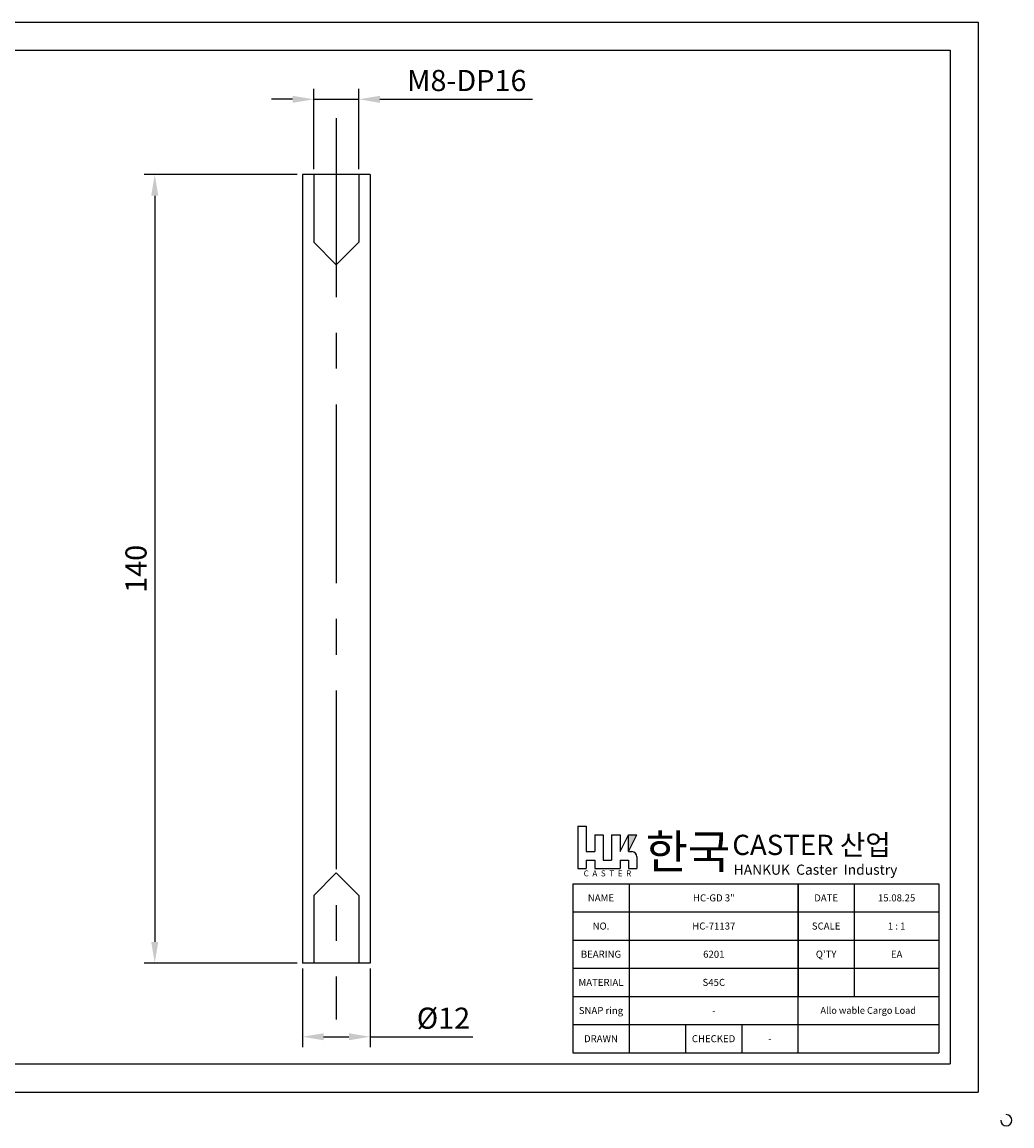
# Model space of a CAD drawing. Units: millimetres. Extents: x 2789 to 3141, y 1497 to 1699.
# Drawn here: x 2965 to 3141, y 1497 to 1693 of the extents above; entities that cross this region are included whole.
import ezdxf

# ---------------------------------------------------------------- set-up
doc = ezdxf.new("R2010")
doc.units = ezdxf.units.MM
doc.linetypes.add('CENTER', pattern=[50.8, 31.75, -6.35, 6.35, -6.35])
doc.styles.get("Standard").update_dxf_attribs({"font": 'arial.ttf'})
doc.dimstyles.new('ISO-25', dxfattribs={"dimtxt": 2.5, "dimasz": 2.5, "dimexe": 1.25, "dimexo": 0.625, "dimtad": 1, "dimtxsty": 'Standard', "dimcen": 2.5, "dimadec": 0, "dimazin": 0, "dimtfac": 1, "dimtmove": 0, "dimatfit": 3, "dimfxl": 1, "dimarcsym": 0})

# ---------------------------------------------------------------- blocks, each defined once
blk = doc.blocks.new('*D15')
at = {"color": 3, "lineweight": -2}
for p, q in [((3014.16, 1665.53), (2986.97, 1665.53)), ((2988.85, 1661.78), (2988.85, 1529.28)), ((3014.16, 1525.53), (2986.97, 1525.53))]:
    blk.add_line(p, q, dxfattribs=at)
at = {"color": 3}
for points in [[(2989.47, 1661.78), (2988.22, 1661.78), (2988.85, 1665.53)], [(2988.22, 1529.28), (2989.47, 1529.28), (2988.85, 1525.53)]]:
    blk.add_solid(points, dxfattribs=at)
at = {"layer": 'Defpoints', "color": 0}
for p in [(3015.09, 1665.53), (2988.85, 1525.53), (3015.09, 1525.53)]:
    blk.add_point(p, dxfattribs=at)
at = {"color": 0, "insert": (2986, 1595.53), "char_height": 3.75, "attachment_point": 5, "rotation": 90}
blk.add_mtext('140', dxfattribs=at)
blk = doc.blocks.new('*D16')
at = {"color": 3, "lineweight": -2}
for p, q in [((3015.09, 1524.59), (3015.09, 1510.57)), ((3027.09, 1524.59), (3027.09, 1510.57)), ((3018.84, 1512.44), (3023.34, 1512.44)), ((3027.09, 1512.44), (3045.34, 1512.44))]:
    blk.add_line(p, q, dxfattribs=at)
at = {"color": 3}
for points in [[(3018.84, 1513.07), (3018.84, 1511.82), (3015.09, 1512.44)], [(3023.34, 1513.07), (3023.34, 1511.82), (3027.09, 1512.44)]]:
    blk.add_solid(points, dxfattribs=at)
at = {"layer": 'Defpoints', "color": 0}
for p in [(3015.09, 1525.53), (3027.09, 1525.53), (3027.09, 1512.44)]:
    blk.add_point(p, dxfattribs=at)
at = {"color": 0, "insert": (3040.13, 1515.26), "char_height": 3.75, "attachment_point": 5}
blk.add_mtext('%%C12', dxfattribs=at)
blk = doc.blocks.new('*D17')
at = {"color": 3, "lineweight": -2}
for p, q in [((3017.09, 1666.47), (3017.09, 1680.77)), ((3025.09, 1666.47), (3025.09, 1680.77)), ((3013.34, 1678.9), (3009.59, 1678.9)), ((3017.09, 1678.9), (3025.09, 1678.9)), ((3028.84, 1678.9), (3055.95, 1678.9))]:
    blk.add_line(p, q, dxfattribs=at)
at = {"color": 3}
for points in [[(3013.34, 1678.27), (3013.34, 1679.52), (3017.09, 1678.9)], [(3028.84, 1679.52), (3028.84, 1678.27), (3025.09, 1678.9)]]:
    blk.add_solid(points, dxfattribs=at)
at = {"layer": 'Defpoints', "color": 0}
for p in [(3025.09, 1678.9), (3017.09, 1665.53), (3025.09, 1665.53)]:
    blk.add_point(p, dxfattribs=at)
at = {"color": 0, "insert": (3044.27, 1681.75), "char_height": 3.75, "attachment_point": 5}
blk.add_mtext('M8-DP16', dxfattribs=at)

msp = doc.modelspace()

# ---------------------------------------------------------------- hatches: boundary and pattern name
msp.add_hatch(color=1).paths.add_polyline_path([(3074.509, 1548.312), (3073.009, 1548.312), (3073.009, 1545.312)])

# ---------------------------------------------------------------- linework, layer by layer
for p, q in [((2795.109, 1692.612), (3135.109, 1692.612)), ((3135.109, 1692.612), (3135.109, 1502.612)), ((2800.109, 1687.612), (3130.109, 1687.612)), ((3130.109, 1687.612), (3130.109, 1507.612)), ((3015.093, 1665.528), (3015.093, 1525.528)), ((3027.093, 1665.528), (3015.093, 1665.528)), ((3017.093, 1665.528), (3017.093, 1653.528)), ((3025.093, 1665.528), (3025.093, 1653.528)), ((3027.093, 1665.528), (3027.093, 1525.528)), ((3021.093, 1649.528), (3017.093, 1653.528)), ((3021.093, 1649.528), (3025.093, 1653.528)), ((3064.009, 1549.812), (3064.009, 1542.312)), ((3064.009, 1549.812), (3065.509, 1549.812)), ((3065.509, 1549.812), (3065.509, 1545.312)), ((3067.009, 1548.312), (3067.009, 1545.312)), ((3067.009, 1548.312), (3068.509, 1548.312)), ((3068.509, 1548.312), (3068.509, 1543.812)), ((3070.009, 1548.312), (3070.009, 1543.812)), ((3070.009, 1548.312), (3071.509, 1548.312)), ((3071.509, 1548.312), (3071.509, 1545.312)), ((3071.509, 1545.312), (3073.009, 1548.312)), ((3073.009, 1548.312), (3074.509, 1548.312)), ((3073.009, 1545.312), (3074.509, 1548.312)), ((3073.009, 1545.312), (3073.009, 1548.312)), ((3065.509, 1545.312), (3067.009, 1545.312)), ((3073.009, 1545.312), (3073.609, 1545.312)), ((3065.509, 1543.812), (3065.509, 1542.312)), ((3065.509, 1543.812), (3067.009, 1543.812)), ((3067.009, 1543.812), (3067.009, 1542.312)), ((3068.509, 1543.812), (3070.009, 1543.812)), ((3071.509, 1543.812), (3071.509, 1542.312)), ((3071.509, 1543.812), (3073.009, 1543.812)), ((3073.009, 1543.812), (3073.009, 1542.312)), ((3074.509, 1544.412), (3074.509, 1542.312)), ((3021.093, 1541.528), (3017.093, 1537.528)), ((3021.093, 1541.528), (3025.093, 1537.528)), ((3064.009, 1542.312), (3065.509, 1542.312)), ((3067.009, 1542.312), (3068.509, 1542.312)), ((3068.509, 1542.312), (3071.509, 1542.312)), ((3073.009, 1542.312), (3074.509, 1542.312)), ((3063.109, 1539.612), (3103.109, 1539.612)), ((3063.109, 1539.612), (3063.109, 1509.612)), ((3063.109, 1539.612), (3121.909, 1539.612)), ((3073.109, 1539.612), (3073.109, 1509.612)), ((3073.109, 1539.612), (3073.109, 1509.612)), ((3103.109, 1539.612), (3128.109, 1539.612)), ((3103.109, 1539.612), (3103.109, 1519.612)), ((3103.109, 1509.612), (3103.109, 1539.612)), ((3113.109, 1539.612), (3113.109, 1519.612)), ((3128.109, 1539.612), (3128.109, 1509.612)), ((3017.093, 1537.528), (3017.093, 1525.528)), ((3025.093, 1537.528), (3025.093, 1525.528)), ((3063.109, 1534.612), (3103.109, 1534.612)), ((3103.109, 1534.612), (3128.109, 1534.612)), ((3063.109, 1529.612), (3103.109, 1529.612)), ((3103.109, 1529.612), (3128.109, 1529.612)), ((3027.093, 1525.528), (3015.093, 1525.528)), ((3063.109, 1524.612), (3103.109, 1524.612)), ((3103.109, 1524.612), (3128.109, 1524.612)), ((3063.109, 1519.612), (3103.109, 1519.612)), ((3103.109, 1519.612), (3128.109, 1519.612)), ((3128.109, 1516.612), (3128.109, 1509.612)), ((3063.109, 1514.612), (3103.109, 1514.612)), ((3083.109, 1514.612), (3083.109, 1509.612)), ((3093.109, 1514.612), (3093.109, 1509.612)), ((3103.109, 1514.612), (3128.109, 1514.612)), ((3063.109, 1509.612), (3103.109, 1509.612)), ((3103.109, 1509.612), (3128.109, 1509.612)), ((2800.109, 1507.612), (3130.109, 1507.612)), ((2795.109, 1502.612), (3135.109, 1502.612))]:
    msp.add_line(p, q)
at = {"color": 1, "linetype": 'CENTER'}
msp.add_line((3021.093, 1675.528), (3021.093, 1515.528), dxfattribs=at)
for centre, radius, start in [((3073.609, 1544.412), 0.9, 0), ((3140.109, 1497.612), 1, 180)]:
    msp.add_arc(centre, radius, start, 90)

# ---------------------------------------------------------------- texts
at = {"attachment_point": 1}
for s, insert, char_height, width in [('{\\fHYdnkB|b0|i0|c129|p18;한국}', (3076.009, 1548.312), 6, 15.12448), ('{\\fHYtbrB|b0|i0|c129|p18;\\H0.27778x; \\H3.6x;CASTER 산업}', (3091.133, 1548.312), 3.6, 41.95932), ('{\\fHYnamB|b1|i0|c129|p18; HANKUK  Caster  Industry}', (3091.133, 1543.012), 1.8, 41.95932)]:
    msp.add_mtext(s, dxfattribs=dict(at, insert=insert, char_height=char_height, width=width))
for s, width, heights, insert, char_height, attachment_point in [('{\\fMalgun Gothic|b1|i0|c129|p50;\\C1;C}{\\fMalgun Gothic|b1|i0|c129|p50;  }{\\fMalgun Gothic|b1|i0|c129|p50;\\C22;A }{\\fMalgun Gothic|b1|i0|c129|p50; }{\\fMalgun Gothic|b1|i0|c129|p50;\\C2;S }{\\fMalgun Gothic|b1|i0|c129|p50; }{\\fMalgun Gothic|b1|i0|c129|p50;\\C3;T }{\\fMalgun Gothic|b1|i0|c129|p50; }{\\fMalgun Gothic|b1|i0|c129|p50;\\C5;E }{\\fMalgun Gothic|b1|i0|c129|p50; }{\\fMalgun Gothic|b1|i0|c129|p50;\\C196;R}', 35, [0], (3069.259, 1540.927), 1.05, 8), ('NAME', 20, [10], (3068.109, 1537.101), 1.25, 5), ('HC-GD 3"', 60, [10], (3088.153, 1537.101), 1.25, 5), ('DATE', 20, [10], (3108.109, 1537.101), 1.25, 5), ('15.08.25', 30, [10], (3120.627, 1537.101), 1.25, 5), ('NO.', 20, [10], (3068.109, 1532.101), 1.25, 5), ('HC-71137', 60, [10], (3088.153, 1532.101), 1.25, 5), ('SCALE', 20, [10], (3108.109, 1532.101), 1.25, 5), ('1 : 1', 30, [10], (3120.627, 1532.101), 1.25, 5), ('BEARING', 20, [10], (3068.109, 1527.101), 1.25, 5), ('6201', 60, [10], (3088.153, 1527.101), 1.25, 5), ("Q'TY", 20, [10], (3108.109, 1527.101), 1.25, 5), ('EA', 30, [10], (3120.627, 1527.101), 1.25, 5), ('MATERIAL', 20, [10], (3068.109, 1522.101), 1.25, 5), ('S45C', 60, [10], (3088.153, 1522.101), 1.25, 5), ('SNAP ring', 20, [10], (3068.109, 1517.101), 1.25, 5), ('Allo wable Cargo Load', 50.0335, [10], (3115.582, 1517.122), 1.2, 5), ('-', 60, [10], (3088.153, 1517.101), 1.25, 5), ('DRAWN', 20, [10], (3068.109, 1512.101), 1.25, 5), ('CHECKED', 20, [10], (3088.109, 1512.101), 1.25, 5), ('-', 20, [10], (3098.109, 1512.101), 1.25, 5)]:
    msp.add_mtext_dynamic_manual_height_columns(s, width=width, gutter_width=12.5, heights=heights, dxfattribs=dict(insert=insert, char_height=char_height, attachment_point=attachment_point))

# ---------------------------------------------------------------- dimensions: what is measured, and where the dimension line sits
dim = msp.add_linear_dim(base=(3025.093, 1678.9), p1=(3017.093, 1665.528), p2=(3025.093, 1665.528), text='M8-DP16', dimstyle='ISO-25', override={"dimscale": 1.5, "dimclrd": 3, "dimclre": 3})
dim.commit()
dim.dimension.update_dxf_attribs({"geometry": '*D17', "text_midpoint": (3044.271, 1681.752)})
dim = msp.add_linear_dim(base=(2988.849, 1525.528), p1=(3015.093, 1665.528), p2=(3015.093, 1525.528), angle=90, dimstyle='ISO-25', override={"dimscale": 1.5, "dimclrd": 3, "dimclre": 3})
dim.commit()
dim.dimension.update_dxf_attribs({"geometry": '*D15', "text_midpoint": (2985.997, 1595.528)})
dim = msp.add_linear_dim(base=(3027.093, 1512.442), p1=(3015.093, 1525.528), p2=(3027.093, 1525.528), text='%%C12', dimstyle='ISO-25', override={"dimscale": 1.5, "dimclrd": 3, "dimclre": 3})
dim.commit()
dim.dimension.update_dxf_attribs({"geometry": '*D16', "text_midpoint": (3040.129, 1512.442), "dimtype": 160})

doc.saveas('drawing.dxf')
